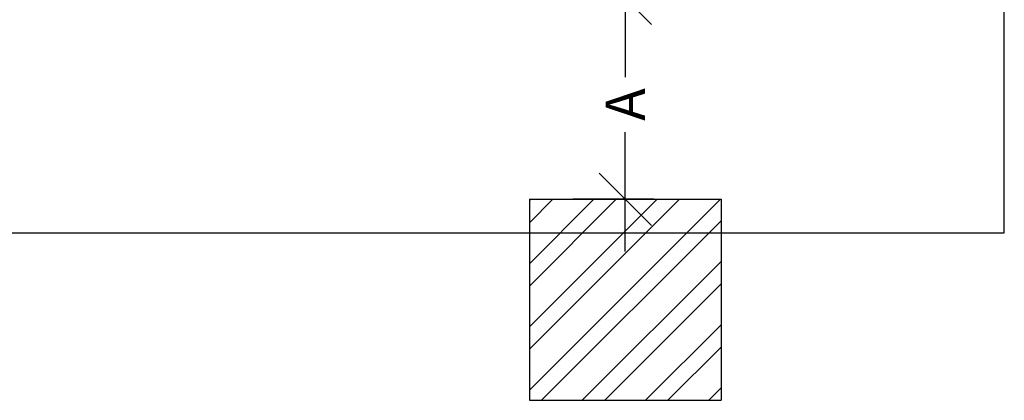
# Model space of a CAD drawing. Units: millimetres. Extents: x -174 to 378, y -383 to 492.
# Drawn here: x 17 to 369, y -383 to -247 of the extents above; entities that cross this region are included whole.
import ezdxf

# ---------------------------------------------------------------- set-up
doc = ezdxf.new("R2010")
doc.units = ezdxf.units.MM
doc.header["$LTSCALE"] = 20
doc.header["$PDSIZE"] = -1
for name, color, linetype in [('AMÉNAGEMENT', 7, 'Continuous'), ('DIM_CIRCULATION_LIBRE', 7, 'Continuous'), ('PRINCIPAL', 7, 'Continuous')]:
    doc.layers.add(name, color=color, linetype=linetype)
doc.styles.add('DIM', font='romans.shx')
doc.dimstyles.new('Implantation (Pied-mètre)', dxfattribs={"dimscale": 96, "dimtxt": 0.09375, "dimasz": 0.125, "dimexe": 0.125, "dimexo": 0.125, "dimgap": 0.03, "dimtad": 1, "dimdec": 0, "dimzin": 0, "dimdsep": 46, "dimlunit": 4, "dimtxsty": 'DIM', "dimblk1": 'OBLIQUE', "dimblk2": 'OBLIQUE', "dimsah": 1, "dimcen": 0.089844, "dimdle": 0.125, "dimclrt": 7, "dimadec": 0, "dimazin": 0, "dimtfac": 1, "dimtdec": 0, "dimtofl": 0, "dimtmove": 0, "dimatfit": 3, "dimldrblk": 'OBLIQUE', "dimfxl": 0, "dimfrac": 2, "dimtolj": 1, "dimtzin": 0, "dimarcsym": 0})

# ---------------------------------------------------------------- blocks, each defined once
blk = doc.blocks.new('_OBLIQUE')
at = {"color": 0, "linetype": 'ByBlock'}
blk.add_line((-0.5, -0.5), (0.5, 0.5), dxfattribs=at)
blk = doc.blocks.new('*D12')
at = {"layer": 'Defpoints', "color": 0}
for p in [(233.77, -239.16), (247.08, -239.16), (262.78, -311.16)]:
    blk.add_point(p, dxfattribs=at)
at = {"layer": 'DIM_CIRCULATION_LIBRE', "color": 0, "lineweight": -2}
for p, q in [((233.77, -220.41), (233.77, -267.4)), ((228.33, -239.16), (215.02, -239.16)), ((233.77, -329.91), (233.77, -287.09)), ((244.03, -311.16), (215.02, -311.16))]:
    blk.add_line(p, q, dxfattribs=at)
at = {"layer": 'DIM_CIRCULATION_LIBRE', "color": 0, "lineweight": -2, "xscale": 18.75, "yscale": 18.75, "zscale": 18.75}
for p, rotation in [((233.77, -239.16), 90), ((233.77, -311.16), 270)]:
    blk.add_blockref('_OBLIQUE', p, dxfattribs=dict(at, rotation=rotation))
at = {"layer": 'DIM_CIRCULATION_LIBRE', "color": 7, "insert": (233.77, -277.24), "char_height": 14.062, "attachment_point": 5, "rotation": 90, "style": 'DIM'}
blk.add_mtext('\\A1;A', dxfattribs=at)

msp = doc.modelspace()

# ---------------------------------------------------------------- linework, layer by layer
at = {"layer": 'AMÉNAGEMENT', "color": 5}
for p, q in [((199.4559, -311.16124), (268.0809, -311.16124)), ((199.4559, -311.16124), (199.4559, -383.16124)), ((207.89914, -311.16124), (199.4559, -319.60448)), ((230.52655, -311.16124), (199.4559, -342.2319)), ((253.15397, -311.16124), (199.4559, -364.85932)), ((199.89914, -311.16124), (199.4559, -311.60448)), ((222.52655, -311.16124), (199.4559, -334.2319)), ((245.15397, -311.16124), (199.4559, -356.85932)), ((267.78139, -311.16124), (199.4559, -379.48673)), ((268.0809, -311.16124), (268.0809, -383.16124)), ((268.0809, -318.86173), (203.78139, -383.16124)), ((268.0809, -333.48915), (218.40881, -383.16124)), ((268.0809, -341.48915), (226.40881, -383.16124)), ((268.0809, -356.11657), (241.03622, -383.16124)), ((268.0809, -364.11657), (249.03622, -383.16124)), ((268.0809, -378.74399), (263.66364, -383.16124)), ((199.4559, -383.16124), (268.0809, -383.16124))]:
    msp.add_line(p, q, dxfattribs=at)
at = {"layer": 'PRINCIPAL'}
for p, q in [((369.35337, -323.15276), (369.35337, 416.27698)), ((-114.29612, -323.15276), (369.35337, -323.15276))]:
    msp.add_line(p, q, dxfattribs=at)

# ---------------------------------------------------------------- dimensions: what is measured, and where the dimension line sits
at = {"layer": 'DIM_CIRCULATION_LIBRE'}
dim = msp.add_linear_dim(base=(233.7684, -239.16124), p1=(262.77781, -311.16124), p2=(247.0809, -239.16124), angle=90, text='A', dimstyle='Implantation (Pied-mètre)', override={"dimscale": 150, "dimtad": 0, "dimdec": 4}, dxfattribs=at)
dim.commit()
dim.dimension.update_dxf_attribs({"geometry": '*D12', "text_midpoint": (233.7684, -277.24409), "dimtype": 160})

doc.saveas('drawing.dxf')
